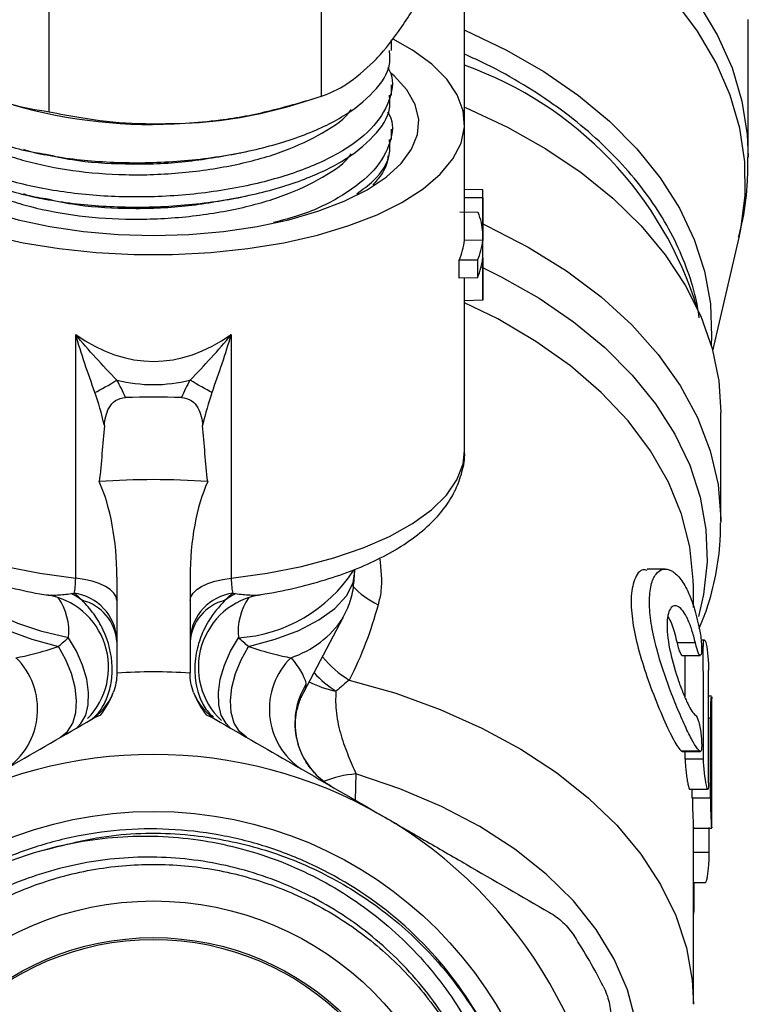
# Model space of a CAD drawing. Extents: x 11 to 412, y 90 to 257.
# Drawn here: x 251 to 271, y 179 to 206 of the extents above; entities that cross this region are included whole.
import ezdxf

# ---------------------------------------------------------------- set-up
doc = ezdxf.new("R2010")
doc.units = 0
doc.layers.get('0').update_dxf_attribs({"linetype": 'CONTINUOUS'})

msp = doc.modelspace()

# ---------------------------------------------------------------- linework, layer by layer
at = {"color": 7, "linetype": 'CONTINUOUS'}
for p, q in [((259.624, 204.204), (259.624, 207.683)), ((252.185, 203.781), (252.185, 207.26)), ((263.536, 203.47), (263.536, 206.813)), ((271.286, 202.55), (271.286, 206.297)), ((261.536, 205.45), (261.536, 205.741)), ((261.536, 204.238), (261.536, 204.514)), ((258.869, 203.97), (259.396, 204.132)), ((263.536, 201.567), (263.536, 203.47)), ((261.536, 203.026), (261.536, 203.302)), ((264.034, 201.649), (263.536, 201.661)), ((264.036, 198.764), (264.036, 201.559)), ((263.531, 200.272), (263.531, 201.434)), ((264.031, 201.43), (263.531, 201.434)), ((264.031, 201.43), (264.031, 200.268)), ((263.903, 201.032), (263.402, 201.044)), ((264.031, 200.268), (263.531, 200.272)), ((270.313, 197.257), (271.032, 200.347)), ((263.385, 199.24), (263.385, 199.731)), ((263.886, 199.727), (263.385, 199.731)), ((263.886, 199.727), (263.886, 199.252)), ((264.031, 199.797), (264.031, 198.635)), ((263.886, 199.252), (263.385, 199.24)), ((263.531, 198.624), (263.531, 199.244)), ((264.031, 198.635), (263.531, 198.624)), ((263.536, 194.531), (263.536, 198.624)), ((252.911, 191.053), (252.911, 197.699)), ((257.161, 197.699), (257.161, 191.053)), ((270.536, 192.606), (270.536, 195.572)), ((254.036, 191.081), (254.036, 188.462)), ((256.036, 191.081), (256.036, 188.462)), ((260.536, 191.235), (260.536, 191.298)), ((269.018, 191.298), (268.523, 191.298)), ((269.786, 190.252), (269.786, 190.82)), ((257.935, 190.6), (258.082, 190.623)), ((259.065, 187.785), (260.222, 189.98)), ((269.84, 189.282), (269.34, 189.282)), ((270.09, 189.362), (269.995, 189.362)), ((269.473, 188.944), (269.973, 188.944)), ((270.282, 187.829), (270.202, 187.829)), ((270.286, 187.813), (270.285, 187.765)), ((270.286, 184.255), (270.286, 187.765)), ((269.464, 186.325), (269.476, 186.325)), ((269.964, 186.325), (269.464, 186.325)), ((269.476, 186.32), (269.976, 186.32)), ((269.561, 186.109), (269.561, 186.32)), ((270.061, 186.109), (269.561, 186.109)), ((269.682, 185.288), (270.182, 185.288)), ((270.258, 185.049), (269.758, 185.049)), ((269.786, 179.435), (269.786, 184.257)), ((269.786, 184.229), (270.286, 184.229)), ((270.286, 184.255), (270.286, 184.239)), ((269.786, 182.745), (270.118, 182.745))]:
    msp.add_line(p, q, dxfattribs=at)
at = {"color": 8, "linetype": 'CONTINUOUS'}
for p, q in [((270.059, 189.182), (270.008, 189.182)), ((270.258, 187.232), (270.202, 187.232)), ((260.567, 185.707), (260.542, 184.995)), ((270.219, 183.565), (269.786, 183.565)), ((269.809, 182.082), (269.786, 182.082))]:
    msp.add_line(p, q, dxfattribs=at)
at = {"color": 8, "linetype": 'CONTINUOUS', "flags": 128}
for points in [[(262.465, 211.84), (263.443, 211.489), (264.634, 210.979), (265.75, 210.404), (266.783, 209.767), (267.725, 209.075), (268.569, 208.333), (269.308, 207.545), (269.936, 206.719), (270.448, 205.861), (270.842, 204.977), (271.113, 204.074), (271.259, 203.159), (271.286, 202.544)], [(271.032, 200.347), (271.082, 200.578), (271.199, 201.495), (271.189, 202.415), (271.053, 203.33), (270.792, 204.234), (270.407, 205.12), (269.902, 205.981), (269.281, 206.809), (268.548, 207.599), (267.709, 208.345), (266.772, 209.039), (265.742, 209.678), (264.629, 210.256), (263.44, 210.768), (262.465, 211.12)], [(264.036, 200.718), (264.144, 200.668), (265.276, 200.085), (266.319, 199.438), (267.263, 198.73), (268.1, 197.969), (268.822, 197.16), (269.424, 196.312), (269.9, 195.432), (270.246, 194.527), (270.458, 193.605), (270.536, 192.674), (270.536, 192.569)], [(263.99, 199.549), (264.532, 199.28), (265.568, 198.691), (266.515, 198.044), (267.367, 197.343), (268.115, 196.596), (268.754, 195.808), (269.279, 194.985), (269.684, 194.136), (269.967, 193.266), (270.125, 192.383), (270.158, 191.494), (270.063, 190.607), (269.926, 190.004)], [(269.786, 190.82), (269.784, 191), (269.69, 191.905), (269.461, 192.799), (269.102, 193.675), (268.613, 194.525), (268.001, 195.341), (267.27, 196.116), (266.428, 196.843), (265.481, 197.514), (264.439, 198.125), (263.536, 198.568)], [(246.536, 194.531), (246.58, 194.169), (246.746, 193.738), (247.035, 193.318), (247.443, 192.917), (247.963, 192.539), (248.588, 192.191), (249.308, 191.877), (250.113, 191.603), (250.99, 191.372), (251.928, 191.187), (252.911, 191.053)], [(257.161, 191.053), (258.145, 191.187), (259.083, 191.372), (259.96, 191.603), (260.765, 191.877), (261.485, 192.191), (262.11, 192.539), (262.63, 192.917), (263.037, 193.318), (263.327, 193.738), (263.493, 194.169), (263.536, 194.531)], [(249.536, 191.235), (249.585, 190.925), (249.768, 190.567), (250.081, 190.226), (250.517, 189.91), (251.065, 189.626), (251.712, 189.383), (252.441, 189.185)], [(252.717, 189.423), (251.989, 189.596), (251.331, 189.813), (250.759, 190.07), (250.285, 190.36), (249.921, 190.677), (249.674, 191.014), (249.577, 191.25)], [(257.632, 189.185), (258.361, 189.383), (259.007, 189.626), (259.556, 189.91), (259.992, 190.226), (260.305, 190.567), (260.487, 190.925), (260.536, 191.235)], [(252.951, 186.978), (253.055, 187.081), (253.184, 187.308), (253.255, 187.595), (253.264, 187.929), (253.211, 188.295), (253.098, 188.678), (252.931, 189.06), (252.717, 189.423)], [(257.121, 186.978), (257.018, 187.081), (256.889, 187.308), (256.818, 187.595), (256.809, 187.929), (256.862, 188.295), (256.975, 188.678), (257.142, 189.06), (257.356, 189.423)], [(260.384, 188.271), (261.655, 187.908), (262.867, 187.47), (264.01, 186.96), (265.073, 186.383), (266.046, 185.744), (266.922, 185.05), (267.692, 184.305), (268.349, 183.517), (268.888, 182.693), (269.304, 181.84), (269.593, 180.965), (269.753, 180.077), (269.786, 179.421)], [(267.593, 175.201), (267.741, 175.497), (268.065, 176.344), (268.253, 177.208), (268.303, 178.081), (268.213, 178.951), (267.986, 179.812), (267.623, 180.653), (267.128, 181.466), (266.507, 182.241), (265.765, 182.973), (264.911, 183.651), (263.954, 184.27), (262.903, 184.823), (261.77, 185.304), (260.567, 185.707)]]:
    msp.add_lwpolyline(points, dxfattribs=at)
at = {"color": 7, "linetype": 'CONTINUOUS', "flags": 128}
for points in [[(263.536, 206.009), (263.545, 206.005), (264.661, 205.474), (265.696, 204.88), (266.644, 204.228), (267.495, 203.523), (268.243, 202.772), (268.882, 201.979), (269.406, 201.153), (269.811, 200.299), (270.093, 199.426), (270.251, 198.539), (270.282, 197.647), (270.27, 197.412)], [(250.557, 200.417), (251.48, 200.207), (252.457, 200.047), (253.473, 199.939), (254.512, 199.884), (255.56, 199.884), (256.6, 199.939), (257.616, 200.047), (258.593, 200.207), (259.516, 200.417), (260.371, 200.673), (261.144, 200.972), (261.825, 201.308), (262.403, 201.678), (262.869, 202.074), (263.216, 202.492), (263.438, 202.925), (263.533, 203.366), (263.499, 203.809), (263.336, 204.246), (263.047, 204.672), (262.636, 205.079), (262.11, 205.462), (261.582, 205.762)], [(248.538, 204.829), (248.46, 204.759), (248.112, 204.378), (247.887, 203.979), (247.79, 203.572), (247.823, 203.163), (247.984, 202.759), (248.271, 202.369), (248.679, 201.997), (249.2, 201.652), (249.825, 201.34), (250.543, 201.065), (251.342, 200.833), (252.206, 200.649), (253.121, 200.515), (254.07, 200.433), (255.036, 200.406)], [(255.036, 200.406), (256.003, 200.433), (256.952, 200.515), (257.867, 200.649), (258.731, 200.833), (259.53, 201.065), (260.248, 201.34), (260.873, 201.652), (261.394, 201.997), (261.802, 202.369), (262.089, 202.759), (262.25, 203.163), (262.282, 203.572), (262.185, 203.979), (261.961, 204.378), (261.613, 204.759), (261.522, 204.839)], [(263.536, 203.904), (263.574, 203.888), (264.703, 203.36), (265.754, 202.77), (266.718, 202.121), (267.587, 201.419), (268.355, 200.669), (269.014, 199.878), (269.56, 199.052), (269.988, 198.198), (270.295, 197.323), (270.478, 196.433), (270.536, 195.572)], [(253.438, 196.114), (253.501, 196.15), (253.568, 196.187), (253.64, 196.228), (253.715, 196.27), (253.794, 196.314), (253.874, 196.359), (253.956, 196.406), (254.039, 196.452)], [(256.635, 196.114), (256.572, 196.15), (256.505, 196.187), (256.433, 196.228), (256.358, 196.27), (256.279, 196.314), (256.199, 196.359), (256.117, 196.406), (256.034, 196.452)], [(254.036, 190.439), (254.016, 190.543), (253.956, 190.644), (253.857, 190.74), (253.722, 190.827), (253.556, 190.904), (253.361, 190.968), (253.145, 191.018), (252.911, 191.053)], [(256.036, 190.439), (256.057, 190.543), (256.117, 190.644), (256.216, 190.74), (256.351, 190.827), (256.517, 190.904), (256.712, 190.968), (256.928, 191.018), (257.161, 191.053)], [(252.498, 186.708), (252.689, 186.868), (252.829, 187.095), (252.913, 187.38), (252.936, 187.71), (252.897, 188.071), (252.799, 188.448), (252.645, 188.825), (252.441, 189.185)], [(257.575, 186.708), (257.384, 186.868), (257.243, 187.095), (257.16, 187.38), (257.137, 187.71), (257.176, 188.071), (257.274, 188.448), (257.428, 188.825), (257.632, 189.185)]]:
    msp.add_lwpolyline(points, dxfattribs=at)
at = {"color": 7, "linetype": 'CONTINUOUS'}
for radius in [10.943, 8.5, 7.5, 7.45]:
    msp.add_circle((255.036, 173.74), radius, dxfattribs=at)
at = {"color": 8, "linetype": 'CONTINUOUS'}
for centre, radius, start, end in [((260.103, 195.393), 10.248, 17.0314, 70.4254), ((257.099, 193.47), 4.055, 273.6314, 326.975), ((262.224, 192.483), 2.4, 223.1896, 244.0306), ((251.07, 189.584), 1.655, 354.4328, 34.471), ((259.003, 189.584), 1.655, 145.529, 185.5672), ((257.929, 191.486), 2.745, 288.3636, 326.3599), ((261.768, 190.585), 2.696, 218.4654, 239.1181), ((261.956, 190.867), 3.489, 223.4727, 236.3329), ((260.662, 190.979), 3.083, 243.6222, 258.0123), ((260.796, 182.733), 2.983, 94.413, 111.9645)]:
    msp.add_arc(centre, radius, start, end, dxfattribs=at)
at = {"color": 7, "linetype": 'CONTINUOUS'}
for centre, radius, start, end in [((254.988, 217.1), 13.665, 253.9222, 273.845), ((255.296, 216.02), 12.569, 272.7733, 286.5138), ((255.036, 173.74), 22.252, 88.0351, 91.9649), ((255.036, 173.74), 20, 85.7538, 94.2462), ((251.809, 188.62), 2.001, 315.5567, 81.0037), ((251.807, 188.763), 2.113, 52.7981, 62.0553), ((252.695, 189.306), 1.344, 3.6517, 82.7237), ((257.378, 189.306), 1.344, 97.2763, 176.3483), ((258.263, 188.62), 2.001, 98.9953, 226.6839), ((258.266, 188.763), 2.113, 117.9447, 127.2019), ((252.785, 189.229), 1.254, 3.8122, 76.1808), ((257.288, 189.229), 1.254, 103.8192, 176.1878), ((249.908, 187.475), 1.963, 303.6749, 45.7257), ((260.164, 187.475), 1.963, 134.2743, 236.3251), ((255.036, 173.74), 14.752, 86.113, 93.887), ((252.536, 188.462), 1.5, 359.8205, 0), ((257.536, 188.462), 1.5, 180, 180.1795), ((260.892, 187.094), 1.993, 147.9964, 239.7751), ((252.536, 188.462), 1.5, 300, 339.1949), ((257.536, 188.462), 1.5, 200.8051, 240), ((255.036, 173.74), 12.5, 60, 120), ((255.036, 173.74), 12.5, 0, 60), ((255.036, 173.74), 13.75, 26.6687, 33.3313)]:
    msp.add_arc(centre, radius, start, end, dxfattribs=at)
for centre, major_axis, ratio, start_param, end_param in [((255.036, 201.701), (8.5, -0.164), 0.42249, 6.25436, 6.291322), ((255.536, 201.693), (8.5, -0.164), 0.42249, 6.255388, 6.31649), ((255.536, 200.531), (8.5, -0.164), 0.42249, 0.033305, 0.185326), ((255.036, 200.539), (8.5, -0.164), 0.42249, 6.102112, 6.25436), ((255.536, 200.531), (8.5, -0.164), 0.42249, 6.103161, 6.255388), ((255.536, 199.792), (8.5, 0.164), 0.42249, 6.086888, 6.239115), ((255.536, 198.63), (8.5, 0.164), 0.42249, 6.239115, 6.275049), ((255.036, 219.996), (0, 23.028), 0.369114, 2.888912, 3.394273), ((255.036, 219.996), (0, 23.662), 0.422618, 3.04168, 3.241506), ((252.536, 191.724), (0, 5.916), 0.422618, 5.515018, 5.638418), ((257.536, 191.724), (0, 5.916), 0.422618, 0.644767, 0.768167), ((252.536, 191.724), (0, 5.493), 0.273081, 5.401161, 5.638418), ((257.536, 191.724), (0, 5.493), 0.273081, 0.644767, 0.882025), ((252.536, 191.081), (0, 3.549), 0.422618, 4.712389, 5.536179), ((257.536, 191.081), (0, 3.549), 0.422618, 0.747006, 1.570796), ((255.036, 190.483), (5.484, 4.381), 0.094342, 1.930926, 1.986943), ((255.036, 190.483), (5.484, -4.381), 0.094342, 1.154649, 1.210666), ((255.036, -379.133), (0, 3246.438), 0.004543, 4.88792, 4.888279), ((255.536, -379.133), (0, 3246.438), 0.004543, 4.887392, 4.888354), ((255.536, -159.677), (0, 3246.438), 0.004543, 4.818905, 4.819857), ((255.536, -15.811), (0, 3246.438), 0.004543, 4.774299, 4.774973), ((255.036, -15.811), (0, 3246.438), 0.004543, 4.774299, 4.774373), ((255.536, 492.757), (0, 3246.438), 0.004543, 4.617004, 4.617215), ((255.536, 1001.324), (0, 3246.438), 0.004543, 4.45728, 4.457491)]:
    msp.add_ellipse(centre, major_axis=major_axis, ratio=ratio, start_param=start_param, end_param=end_param, dxfattribs=at)
for points, knots in [([(261.049, 205.145), (261.083, 205.181), (261.339, 205.449), (261.821, 206.06), (262.256, 206.777), (262.475, 207.138)], [0, 0, 0, 0, 0.070077, 0.530777, 1, 1, 1, 1]), ([(248.59, 204.844), (248.58, 204.732), (248.552, 204.437), (248.888, 203.964), (249.508, 203.462), (250.301, 203.088), (251.3, 202.762), (252.522, 202.504), (254.169, 202.364), (255.896, 202.415), (257.563, 202.66), (259.037, 203.069), (260.25, 203.625), (261.098, 204.31), (261.526, 204.943), (261.493, 205.327), (261.483, 205.45)], [0, 0, 0, 0, 0.041694, 0.109987, 0.180627, 0.251954, 0.293346, 0.37521, 0.457073, 0.541831, 0.626589, 0.708452, 0.790315, 0.875073, 0.959831, 1, 1, 1, 1]), ([(269.942, 198.156), (269.929, 198.262), (269.88, 198.658), (269.679, 199.334), (269.344, 200.176), (268.893, 200.993), (268.339, 201.782), (267.683, 202.535), (266.929, 203.248), (266.084, 203.914), (265.152, 204.526), (264.301, 205.007), (263.738, 205.259), (263.536, 205.349)], [0, 0, 0, 0, 0.035752, 0.134043, 0.232766, 0.332179, 0.432406, 0.533434, 0.635146, 0.737372, 0.839935, 0.942684, 1, 1, 1, 1]), ([(259.624, 204.204), (259.855, 204.295), (260.322, 204.48), (260.805, 204.922), (261.049, 205.145)], [0, 0, 0, 0, 0.495458, 1, 1, 1, 1]), ([(261.431, 204.989), (261.446, 204.964), (261.614, 204.697), (261.533, 204.148), (261.136, 203.391), (260.268, 202.703), (259.069, 202.144), (257.598, 201.731), (255.934, 201.483), (254.207, 201.427), (252.558, 201.563), (251.073, 201.871), (249.844, 202.329), (248.967, 202.907), (248.548, 203.552), (248.459, 204.056), (248.646, 204.315), (248.682, 204.364)], [0, 0, 0, 0, 0.007529, 0.081331, 0.157743, 0.234155, 0.307957, 0.381759, 0.458171, 0.534582, 0.608385, 0.682187, 0.758599, 0.83501, 0.908813, 0.982615, 1, 1, 1, 1]), ([(249.892, 204.51), (249.946, 204.481), (250.358, 204.26), (251.134, 203.95), (251.833, 203.837), (252.185, 203.781)], [0, 0, 0, 0, 0.070077, 0.530778, 1, 1, 1, 1]), ([(248.59, 203.632), (248.58, 203.521), (248.552, 203.226), (248.888, 202.752), (249.508, 202.25), (250.301, 201.876), (251.3, 201.55), (252.522, 201.292), (254.169, 201.152), (255.896, 201.204), (257.563, 201.448), (259.037, 201.857), (260.25, 202.413), (261.098, 203.098), (261.526, 203.731), (261.493, 204.115), (261.483, 204.238)], [0, 0, 0, 0, 0.041694, 0.109987, 0.180627, 0.251954, 0.293346, 0.37521, 0.457073, 0.541831, 0.626589, 0.708452, 0.790315, 0.875073, 0.959831, 1, 1, 1, 1]), ([(255.905, 203.466), (256.221, 203.492), (257.006, 203.555), (258.256, 203.795), (259.166, 204.067), (259.624, 204.204)], [0, 0, 0, 0, 0.251711, 0.623873, 1, 1, 1, 1]), ([(252.185, 203.781), (252.472, 203.725), (253.219, 203.582), (254.459, 203.435), (255.421, 203.456), (255.905, 203.466)], [0, 0, 0, 0, 0.236191, 0.615692, 1, 1, 1, 1]), ([(261.431, 203.777), (261.446, 203.752), (261.614, 203.485), (261.533, 202.936), (261.138, 202.178), (260.261, 201.497), (259.29, 201.011), (258.557, 200.82), (258.314, 200.756)], [0, 0, 0, 0, 0.02186, 0.236141, 0.457999, 0.679857, 0.894138, 1, 1, 1, 1]), ([(260.59, 201.542), (260.75, 201.659), (261.216, 201.999), (261.522, 202.521), (261.492, 202.903), (261.483, 203.026)], [0, 0, 0, 0, 0.261462, 0.762529, 1, 1, 1, 1]), ([(251.483, 202.756), (251.496, 202.751), (251.664, 202.687), (251.889, 202.654), (252.096, 202.624)], [0, 0, 0, 0, 0.079547, 1, 1, 1, 1]), ([(251.779, 202.669), (251.827, 202.659), (251.923, 202.639), (252.022, 202.618), (252.072, 202.607)], [0, 0, 0, 0, 0.500108, 1, 1, 1, 1]), ([(257.273, 202.632), (257.322, 202.643), (257.421, 202.664), (257.522, 202.685), (257.573, 202.696)], [0, 0, 0, 0, 0.4999381, 1, 1, 1, 1]), ([(261.441, 202.582), (261.44, 202.562), (261.439, 202.386), (261.313, 202.113), (261.108, 201.874), (261.03, 201.782)], [0, 0, 0, 0, 0.070356, 0.644946, 1, 1, 1, 1]), ([(271.02, 200.356), (271.06, 200.517), (271.186, 201.022), (271.274, 201.756), (271.273, 202.325), (271.273, 202.541)], [0, 0, 0, 0, 0.225478, 0.706537, 1, 1, 1, 1]), ([(251.483, 201.544), (251.496, 201.539), (251.664, 201.475), (251.889, 201.442), (252.096, 201.412)], [0, 0, 0, 0, 0.079547, 1, 1, 1, 1]), ([(251.779, 201.458), (251.827, 201.447), (251.923, 201.427), (252.022, 201.406), (252.072, 201.395)], [0, 0, 0, 0, 0.5001083, 1, 1, 1, 1]), ([(257.273, 201.42), (257.322, 201.431), (257.421, 201.452), (257.522, 201.473), (257.573, 201.484)], [0, 0, 0, 0, 0.499938, 1, 1, 1, 1]), ([(254.039, 196.452), (253.844, 196.657), (253.649, 196.86), (253.271, 197.274), (253.087, 197.485), (252.911, 197.699)], [0, 0, 0, 0, 0.5, 0.5, 1, 1, 1, 1]), ([(253.438, 196.114), (253.34, 196.383), (253.247, 196.649), (253.072, 197.177), (252.989, 197.439), (252.911, 197.699)], [0, 0, 0, 0, 0.5, 0.5, 1, 1, 1, 1]), ([(256.034, 196.452), (256.23, 196.657), (256.424, 196.861), (256.802, 197.274), (256.986, 197.485), (257.161, 197.699)], [0, 0, 0, 0, 0.5, 0.5, 1, 1, 1, 1]), ([(256.635, 196.114), (256.733, 196.383), (256.826, 196.649), (257.001, 197.177), (257.084, 197.439), (257.161, 197.699)], [0, 0, 0, 0, 0.5, 0.5, 1, 1, 1, 1]), ([(253.694, 195.215), (253.701, 195.299), (253.713, 195.382), (253.752, 195.544), (253.78, 195.626), (253.865, 195.777), (253.924, 195.847), (254.08, 195.948), (254.176, 195.975), (254.273, 195.979)], [0, 0, 0, 0, 0.25, 0.25, 0.5, 0.5, 0.75, 0.75, 1, 1, 1, 1]), ([(255.799, 195.979), (255.897, 195.975), (255.992, 195.948), (256.148, 195.849), (256.207, 195.778), (256.293, 195.626), (256.32, 195.546), (256.36, 195.383), (256.372, 195.299), (256.378, 195.215)], [0, 0, 0, 0, 0.25, 0.25, 0.5, 0.5, 0.75, 0.75, 1, 1, 1, 1]), ([(246.548, 194.536), (246.549, 194.413), (246.55, 194.119), (246.683, 193.666), (246.916, 193.194), (247.25, 192.749), (247.685, 192.328), (248.227, 191.933), (248.869, 191.572), (249.598, 191.253), (250.396, 190.98), (251.255, 190.76), (251.861, 190.63), (252.184, 190.586), (252.196, 190.584)], [0, 0, 0, 0, 0.058735, 0.140204, 0.222651, 0.308838, 0.400509, 0.497533, 0.597792, 0.698635, 0.798725, 0.897921, 0.996367, 1, 1, 1, 1]), ([(258.082, 190.623), (258.164, 190.636), (258.554, 190.697), (259.21, 190.854), (260.038, 191.095), (260.803, 191.388), (261.502, 191.728), (262.123, 192.12), (262.633, 192.548), (263.026, 193), (263.305, 193.462), (263.478, 193.956), (263.553, 194.328), (263.532, 194.531), (263.529, 194.554)], [0, 0, 0, 0, 0.0268213, 0.1268839, 0.2276044, 0.3292322, 0.4320391, 0.5362072, 0.6414296, 0.7331064, 0.8191798, 0.900886, 0.9883196, 1, 1, 1, 1]), ([(269.944, 189.679), (270.018, 189.858), (270.215, 190.334), (270.406, 191.137), (270.528, 191.924), (270.524, 192.399), (270.522, 192.562)], [0, 0, 0, 0, 0.193205, 0.51555, 0.833906, 1, 1, 1, 1]), ([(260.195, 189.955), (260.247, 190.048), (260.381, 190.29), (260.507, 190.724), (260.522, 191.062), (260.529, 191.227)], [0, 0, 0, 0, 0.244053, 0.632126, 1, 1, 1, 1]), ([(268.523, 191.262), (268.485, 191.272), (268.344, 191.308), (268.162, 191.051), (268.063, 190.536), (268.112, 189.862), (268.273, 189.123), (268.519, 188.334), (268.823, 187.541), (269.126, 186.857), (269.341, 186.454), (269.432, 186.359), (269.464, 186.325)], [0, 0, 0, 0, 0.043866, 0.165017, 0.275668, 0.374961, 0.472294, 0.576885, 0.692341, 0.814706, 0.935447, 1, 1, 1, 1]), ([(269.964, 186.325), (269.923, 186.359), (269.875, 186.421), (269.765, 186.6), (269.703, 186.717), (269.569, 186.991), (269.496, 187.151), (269.346, 187.5), (269.268, 187.69), (269.113, 188.093), (269.038, 188.301), (268.895, 188.733), (268.828, 188.955), (268.715, 189.39), (268.668, 189.61), (268.62, 189.919), (268.607, 190.019), (268.59, 190.212), (268.586, 190.306), (268.585, 190.572), (268.601, 190.726), (268.663, 190.986), (268.709, 191.086), (268.822, 191.233), (268.888, 191.277), (269.03, 191.308), (269.107, 191.294), (269.261, 191.214), (269.34, 191.145), (269.49, 190.958), (269.562, 190.84), (269.698, 190.553), (269.759, 190.39), (269.87, 190.024), (269.919, 189.82), (269.961, 189.605)], [0, 0, 0, 0, 0.0625, 0.0625, 0.125, 0.125, 0.1875, 0.1875, 0.25, 0.25, 0.3125, 0.3125, 0.375, 0.375, 0.4375, 0.4375, 0.46875, 0.46875, 0.5, 0.5, 0.5625, 0.5625, 0.625, 0.625, 0.6875, 0.6875, 0.75, 0.75, 0.8125, 0.8125, 0.875, 0.875, 0.9375, 0.9375, 1, 1, 1, 1]), ([(252.865, 190.639), (252.881, 190.686), (252.892, 190.744), (252.907, 190.884), (252.911, 190.965), (252.911, 191.053)], [0, 0, 0, 0, 0.5, 0.5, 1, 1, 1, 1]), ([(252.122, 190.596), (252.152, 190.589), (252.196, 190.586), (252.295, 190.586), (252.351, 190.588), (252.528, 190.599), (252.659, 190.612), (252.797, 190.63)], [0, 0, 0, 0, 0.25, 0.25, 0.5, 0.5, 1, 1, 1, 1]), ([(257.275, 190.63), (257.414, 190.612), (257.546, 190.599), (257.723, 190.588), (257.779, 190.586), (257.877, 190.586), (257.92, 190.589), (257.951, 190.596)], [0, 0, 0, 0, 0.5, 0.5, 0.75, 0.75, 1, 1, 1, 1]), ([(253.286, 187.163), (253.374, 187.214), (253.455, 187.284), (253.606, 187.465), (253.676, 187.578), (253.791, 187.836), (253.837, 187.981), (253.897, 188.294), (253.912, 188.461), (253.898, 188.972), (253.811, 189.322), (253.589, 189.792), (253.5, 189.942), (253.305, 190.212), (253.197, 190.336), (253.085, 190.446)], [0, 0, 0, 0, 0.125, 0.125, 0.25, 0.25, 0.375, 0.375, 0.5, 0.5, 0.75, 0.75, 0.875, 0.875, 1, 1, 1, 1]), ([(269.84, 189.282), (269.811, 189.41), (269.779, 189.528), (269.708, 189.747), (269.67, 189.847), (269.589, 190.017), (269.547, 190.09), (269.461, 190.204), (269.418, 190.245), (269.334, 190.296), (269.294, 190.304), (269.219, 190.286), (269.184, 190.26), (269.128, 190.173), (269.104, 190.112), (269.073, 189.958), (269.065, 189.866), (269.065, 189.549), (269.1, 189.293), (269.215, 188.762), (269.295, 188.492), (269.421, 188.13), (269.464, 188.014), (269.55, 187.805), (269.591, 187.711), (269.673, 187.546), (269.711, 187.478), (269.781, 187.372), (269.814, 187.334), (269.843, 187.315)], [0, 0, 0, 0, 0.0625, 0.0625, 0.125, 0.125, 0.1875, 0.1875, 0.25, 0.25, 0.3125, 0.3125, 0.375, 0.375, 0.4375, 0.4375, 0.5, 0.5, 0.625, 0.625, 0.75, 0.75, 0.8125, 0.8125, 0.875, 0.875, 0.9375, 0.9375, 1, 1, 1, 1]), ([(269.092, 189.993), (269.103, 189.977), (269.171, 189.876), (269.258, 189.615), (269.32, 189.366), (269.34, 189.282)], [0, 0, 0, 0, 0.110652, 0.702867, 1, 1, 1, 1]), ([(269.961, 189.605), (269.985, 189.48), (270.001, 189.34), (270.013, 189.103), (270.009, 189.01), (269.981, 188.928), (269.957, 188.939), (269.901, 189.056), (269.868, 189.159), (269.84, 189.282)], [0, 0, 0, 0, 0.25, 0.25, 0.5, 0.5, 0.75, 0.75, 1, 1, 1, 1]), ([(269.34, 189.282), (269.341, 189.28), (269.353, 189.225), (269.381, 189.121), (269.421, 189.009), (269.454, 188.947), (269.468, 188.95), (269.473, 188.951)], [0, 0, 0, 0, 0.011244, 0.285538, 0.564361, 0.844034, 1, 1, 1, 1]), ([(270.059, 189.182), (270.059, 189.284), (270.068, 189.348), (270.099, 189.371), (270.12, 189.329), (270.157, 189.164), (270.173, 189.04), (270.196, 188.777), (270.201, 188.644), (270.201, 188.542)], [0, 0, 0, 0, 0.25, 0.25, 0.5, 0.5, 0.75, 0.75, 1, 1, 1, 1]), ([(251.279, 188.881), (251.425, 188.903), (251.596, 188.94), (251.985, 189.043), (252.206, 189.109), (252.441, 189.185)], [0, 0, 0, 0, 0.5, 0.5, 1, 1, 1, 1]), ([(257.632, 189.185), (257.867, 189.109), (258.088, 189.043), (258.477, 188.94), (258.648, 188.903), (258.794, 188.881)], [0, 0, 0, 0, 0.5, 0.5, 1, 1, 1, 1]), ([(258.794, 188.881), (258.915, 188.735), (259.011, 188.599), (259.15, 188.354), (259.193, 188.244), (259.202, 188.151)], [0, 0, 0, 0, 0.5, 0.5, 1, 1, 1, 1]), ([(260.022, 187.963), (260.007, 187.776), (260.009, 187.573), (260.046, 187.261), (260.063, 187.156), (260.107, 186.953), (260.133, 186.854), (260.22, 186.563), (260.289, 186.377), (260.429, 186.029), (260.501, 185.863), (260.567, 185.707)], [0, 0, 0, 0, 0.25, 0.25, 0.375, 0.375, 0.5, 0.5, 0.75, 0.75, 1, 1, 1, 1]), ([(259.88, 185.381), (259.871, 185.385), (259.732, 185.449), (259.498, 185.655), (259.209, 185.995), (259.016, 186.393), (258.921, 186.793), (258.908, 187.153), (258.953, 187.457), (259.019, 187.677), (259.072, 187.797), (259.084, 187.82), (259.087, 187.826)], [0, 0, 0, 0, 0.009779, 0.152266, 0.297255, 0.445952, 0.579017, 0.699251, 0.806598, 0.896264, 0.972021, 1, 1, 1, 1]), ([(270.258, 187.232), (270.259, 187.362), (270.261, 187.621), (270.275, 187.814), (270.28, 187.808), (270.282, 187.806)], [0, 0, 0, 0, 0.384594, 0.769167, 1, 1, 1, 1]), ([(269.843, 187.315), (269.87, 187.295), (269.903, 187.225), (269.959, 187.019), (269.983, 186.883), (270.011, 186.623), (270.016, 186.5), (270.004, 186.34), (269.988, 186.306), (269.964, 186.325)], [0, 0, 0, 0, 0.25, 0.25, 0.5, 0.5, 0.75, 0.75, 1, 1, 1, 1]), ([(248.786, 184.565), (249.167, 184.785), (249.549, 185.006), (250.315, 185.448), (250.699, 185.669), (251.845, 186.331), (252.602, 186.768), (253.354, 187.202)], [0, 0, 0, 0, 0.25, 0.25, 0.5, 0.5, 1, 1, 1, 1]), ([(256.719, 187.202), (257.474, 186.766), (258.232, 186.329), (259.754, 185.45), (260.519, 185.009), (261.286, 184.565)], [0, 0, 0, 0, 0.5, 0.5, 1, 1, 1, 1]), ([(269.561, 186.109), (269.562, 186.062), (269.564, 185.97), (269.579, 185.802), (269.6, 185.635), (269.624, 185.482), (269.649, 185.366), (269.669, 185.296), (269.678, 185.295), (269.682, 185.294)], [0, 0, 0, 0, 0.146368, 0.292695, 0.440138, 0.589616, 0.740453, 0.891373, 1, 1, 1, 1]), ([(270.203, 185.468), (270.203, 185.366), (270.197, 185.302), (270.176, 185.279), (270.159, 185.321), (270.122, 185.488), (270.102, 185.611), (270.071, 185.873), (270.061, 186.006), (270.061, 186.109)], [0, 0, 0, 0, 0.25, 0.25, 0.5, 0.5, 0.75, 0.75, 1, 1, 1, 1]), ([(269.758, 185.049), (269.759, 185.002), (269.759, 184.909), (269.764, 184.739), (269.771, 184.57), (269.777, 184.418), (269.782, 184.304), (269.785, 184.236), (269.786, 184.235), (269.786, 184.234)], [0, 0, 0, 0, 0.1486667, 0.2973271, 0.4461509, 0.5951848, 0.7442276, 0.8931328, 1, 1, 1, 1]), ([(270.286, 184.236), (270.286, 184.234), (270.286, 184.228), (270.284, 184.277), (270.279, 184.377), (270.273, 184.52), (270.266, 184.685), (270.261, 184.855), (270.258, 184.977), (270.258, 185.035), (270.258, 185.049)], [0, 0, 0, 0, 0.059911, 0.208723, 0.357511, 0.506364, 0.655363, 0.804425, 0.953342, 1, 1, 1, 1]), ([(261.286, 184.565), (261.668, 184.345), (262.049, 184.125), (262.815, 183.683), (263.2, 183.461), (264.345, 182.799), (265.102, 182.362), (265.854, 181.928)], [0, 0, 0, 0, 0.25, 0.25, 0.5, 0.5, 1, 1, 1, 1]), ([(264.726, 177.365), (264.418, 178.219), (264, 179.027), (262.963, 180.515), (262.347, 181.189), (260.959, 182.356), (260.189, 182.847), (258.959, 183.422), (258.535, 183.587), (257.68, 183.858), (257.245, 183.965), (256.363, 184.123), (255.912, 184.174), (255.008, 184.216), (254.559, 184.208), (253.667, 184.133), (253.224, 184.067), (252.343, 183.877), (251.904, 183.751), (251.052, 183.444), (250.638, 183.263), (250.036, 182.948), (249.838, 182.836), (249.549, 182.656), (249.454, 182.594), (249.314, 182.497), (249.267, 182.464), (249.219, 182.424), (249.213, 182.42), (249.206, 182.413), (249.203, 182.411), (249.2, 182.406), (249.199, 182.403), (249.208, 182.404), (249.214, 182.407), (249.227, 182.413), (249.233, 182.416), (249.263, 182.432), (249.288, 182.446), (249.409, 182.514), (249.506, 182.569), (249.701, 182.678), (249.8, 182.731), (250.097, 182.887), (250.299, 182.985), (250.91, 183.261), (251.328, 183.419), (251.756, 183.552)], [0, 0, 0, 0, 0.125, 0.125, 0.25, 0.25, 0.375, 0.375, 0.4375, 0.4375, 0.5, 0.5, 0.5625, 0.5625, 0.625, 0.625, 0.6875, 0.6875, 0.75, 0.75, 0.8125, 0.8125, 0.84375, 0.84375, 0.859375, 0.859375, 0.867187, 0.867187, 0.868164, 0.868164, 0.868652, 0.868652, 0.869141, 0.869141, 0.870117, 0.870117, 0.871094, 0.871094, 0.875, 0.875, 0.890625, 0.890625, 0.90625, 0.90625, 0.9375, 0.9375, 1, 1, 1, 1]), ([(251.756, 183.552), (252.464, 183.77), (253.185, 183.91), (254.289, 184.005), (254.659, 184.016), (255.391, 184.001), (255.755, 183.973), (256.479, 183.88), (256.839, 183.813), (257.554, 183.641), (257.91, 183.534), (258.945, 183.162), (259.602, 182.843), (260.535, 182.257), (260.839, 182.043), (261.415, 181.587), (261.963, 181.103), (262.454, 180.563), (262.917, 179.994), (263.136, 179.693), (263.734, 178.766), (264.06, 178.113), (264.442, 177.082), (264.552, 176.728), (264.73, 176.013), (264.798, 175.653), (264.895, 174.93), (264.923, 174.566), (264.939, 173.834), (264.927, 173.464), (264.828, 172.362), (264.682, 171.647), (264.345, 170.601), (264.212, 170.256), (263.908, 169.583), (263.738, 169.259), (263.365, 168.631), (263.16, 168.329), (262.718, 167.746), (262.478, 167.465), (261.712, 166.665), (261.151, 166.197), (260.233, 165.594), (259.913, 165.409), (259.254, 165.077), (258.917, 164.931), (258.232, 164.679), (257.883, 164.573), (257.171, 164.401), (256.807, 164.334), (255.707, 164.199), (254.973, 164.193), (254.236, 164.274)], [0, 0, 0, 0, 0.0625, 0.0625, 0.09375, 0.09375, 0.125, 0.125, 0.15625, 0.15625, 0.1875, 0.1875, 0.25, 0.25, 0.28125, 0.28125, 0.3125, 0.34375, 0.34375, 0.375, 0.375, 0.4375, 0.4375, 0.46875, 0.46875, 0.5, 0.5, 0.53125, 0.53125, 0.5625, 0.5625, 0.625, 0.625, 0.65625, 0.65625, 0.6875, 0.6875, 0.71875, 0.71875, 0.75, 0.75, 0.8125, 0.8125, 0.84375, 0.84375, 0.875, 0.875, 0.90625, 0.90625, 0.9375, 0.9375, 1, 1, 1, 1]), ([(270.118, 182.752), (270.12, 182.75), (270.129, 182.744), (270.147, 182.792), (270.17, 182.89), (270.19, 183.034), (270.205, 183.2), (270.215, 183.371), (270.219, 183.493), (270.219, 183.551), (270.219, 183.565)], [0, 0, 0, 0, 0.055226, 0.204724, 0.35539, 0.506098, 0.655996, 0.804864, 0.952932, 1, 1, 1, 1]), ([(264.528, 174.139), (264.509, 174.827), (264.415, 175.504), (264.166, 176.501), (264.065, 176.831), (263.829, 177.472), (263.561, 178.096), (263.228, 178.689), (262.862, 179.265), (262.661, 179.547), (262.022, 180.349), (261.544, 180.831), (260.752, 181.478), (260.473, 181.682), (259.9, 182.056), (259.605, 182.227), (259, 182.535), (258.69, 182.674), (258.054, 182.918), (257.727, 183.024), (256.732, 183.289), (256.06, 183.392), (254.702, 183.458), (254.008, 183.418), (252.666, 183.198), (252.01, 183.019), (251.052, 182.645), (250.738, 182.503), (250.133, 182.19), (249.84, 182.018), (249.273, 181.645), (248.999, 181.443), (248.47, 181.009), (248.215, 180.776), (247.495, 180.048), (247.071, 179.518), (246.518, 178.657), (246.346, 178.358), (246.038, 177.746), (245.901, 177.435), (245.661, 176.8), (245.557, 176.477), (245.382, 175.819), (245.311, 175.483), (245.152, 174.465), (245.117, 173.786), (245.168, 172.768), (245.203, 172.429), (245.309, 171.75), (245.379, 171.414), (245.64, 170.427), (245.879, 169.792), (246.337, 168.874), (246.507, 168.573), (246.873, 167.997), (247.266, 167.443), (247.713, 166.931), (248.188, 166.442), (248.441, 166.207), (249.228, 165.547), (249.79, 165.167), (250.988, 164.522), (251.629, 164.256), (252.932, 163.867), (253.599, 163.739), (254.623, 163.649), (254.967, 163.637), (255.649, 163.647), (256.326, 163.691), (256.997, 163.803), (257.663, 163.949), (257.997, 164.039), (258.971, 164.359), (259.592, 164.635), (260.773, 165.309), (261.338, 165.712), (262.361, 166.608), (262.825, 167.104), (263.448, 167.921), (263.643, 168.205), (264, 168.786), (264.326, 169.382), (264.591, 170.007), (264.826, 170.648), (264.928, 170.977), (265.184, 171.973), (265.287, 172.646), (265.341, 173.67), (265.342, 174.016), (265.309, 174.699), (265.243, 175.378), (265.11, 176.047), (264.943, 176.711), (264.843, 177.041), (264.726, 177.365)], [0, 0, 0, 0, 0.03125, 0.03125, 0.046875, 0.046875, 0.0625, 0.078125, 0.078125, 0.09375, 0.09375, 0.125, 0.125, 0.140625, 0.140625, 0.15625, 0.15625, 0.171875, 0.171875, 0.1875, 0.1875, 0.21875, 0.21875, 0.25, 0.25, 0.28125, 0.28125, 0.296875, 0.296875, 0.3125, 0.3125, 0.328125, 0.328125, 0.34375, 0.34375, 0.375, 0.375, 0.390625, 0.390625, 0.40625, 0.40625, 0.421875, 0.421875, 0.4375, 0.4375, 0.46875, 0.46875, 0.484375, 0.484375, 0.5, 0.5, 0.53125, 0.53125, 0.546875, 0.546875, 0.5625, 0.578125, 0.578125, 0.59375, 0.59375, 0.625, 0.625, 0.65625, 0.65625, 0.6875, 0.6875, 0.703125, 0.703125, 0.71875, 0.734375, 0.734375, 0.75, 0.75, 0.78125, 0.78125, 0.8125, 0.8125, 0.84375, 0.84375, 0.859375, 0.859375, 0.875, 0.890625, 0.890625, 0.90625, 0.90625, 0.9375, 0.9375, 0.953125, 0.953125, 0.96875, 0.984375, 0.984375, 1, 1, 1, 1]), ([(254.236, 164.274), (253.892, 164.314), (252.979, 164.421), (251.542, 164.853), (250.007, 165.619), (248.637, 166.65), (247.47, 167.91), (246.548, 169.361), (245.902, 170.949), (245.55, 172.628), (245.504, 174.348), (245.767, 176.044), (246.329, 177.664), (247.171, 179.16), (248.271, 180.482), (249.585, 181.583), (251.076, 182.432), (252.699, 183.001), (254.395, 183.269), (256.109, 183.231), (257.791, 182.886), (259.385, 182.244), (260.836, 181.329), (262.099, 180.169), (263.142, 178.798), (263.903, 177.265), (264.35, 175.893), (264.42, 175.035), (264.445, 174.741)], [0, 0, 0, 0, 0.024183, 0.064279, 0.104149, 0.143558, 0.183525, 0.223588, 0.263111, 0.302795, 0.342893, 0.382753, 0.422165, 0.46214, 0.502198, 0.54171, 0.581407, 0.621506, 0.661356, 0.700772, 0.740754, 0.780808, 0.820309, 0.860019, 0.90012, 0.93996, 0.979379, 1, 1, 1, 1]), ([(269.786, 181.824), (269.79, 181.846), (269.803, 181.923), (269.808, 182.011), (269.809, 182.068), (269.809, 182.082)], [0, 0, 0, 0, 0.22928, 0.819338, 1, 1, 1, 1]), ([(265.854, 181.928), (265.987, 181.852), (266.11, 181.76), (266.336, 181.548), (266.438, 181.427), (266.525, 181.295)], [0, 0, 0, 0, 0.5, 0.5, 1, 1, 1, 1]), ([(267.324, 179.911), (267.394, 179.77), (267.447, 179.625), (267.518, 179.323), (267.536, 179.167), (267.536, 179.014)], [0, 0, 0, 0, 0.5, 0.5, 1, 1, 1, 1])]:
    msp.add_open_spline(points, degree=3, knots=knots, dxfattribs=at)
at = {"color": 8, "linetype": 'CONTINUOUS'}
for points, knots in [([(249.547, 203.481), (249.553, 203.471), (249.66, 203.299), (250.117, 202.998), (250.805, 202.665), (251.709, 202.379), (252.806, 202.153), (254.282, 202.035), (255.83, 202.09), (257.318, 202.317), (258.646, 202.689), (259.689, 203.199), (260.297, 203.602), (260.429, 203.836), (260.432, 203.841)], [0, 0, 0, 0, 0.005582, 0.096998, 0.18931, 0.243484, 0.349621, 0.455759, 0.565652, 0.675544, 0.781682, 0.88782, 0.997712, 1, 1, 1, 1]), ([(252.096, 202.624), (252.333, 202.57), (252.993, 202.42), (254.274, 202.337), (255.815, 202.375), (256.792, 202.549), (257.277, 202.635)], [0, 0, 0, 0, 0.154444, 0.431189, 0.717724, 1, 1, 1, 1]), ([(249.547, 202.27), (249.553, 202.26), (249.66, 202.087), (250.117, 201.787), (250.805, 201.454), (251.709, 201.167), (252.806, 200.942), (254.282, 200.823), (255.83, 200.878), (257.318, 201.105), (258.646, 201.478), (259.689, 201.987), (260.297, 202.391), (260.429, 202.624), (260.432, 202.629)], [0, 0, 0, 0, 0.005582, 0.096998, 0.18931, 0.243484, 0.349621, 0.455759, 0.565652, 0.675544, 0.781682, 0.887819, 0.997712, 1, 1, 1, 1]), ([(252.096, 201.412), (252.333, 201.358), (252.993, 201.209), (254.274, 201.125), (255.815, 201.164), (256.792, 201.337), (257.277, 201.423)], [0, 0, 0, 0, 0.154445, 0.431189, 0.717724, 1, 1, 1, 1]), ([(261.214, 191.602), (261.25, 191.291), (261.302, 190.842), (261.203, 190.447), (261.173, 190.326)], [0, 0, 0, 0, 0.69384, 1, 1, 1, 1]), ([(256.988, 190.446), (256.829, 190.268), (256.609, 190.022), (256.367, 189.564), (256.243, 189.218), (256.175, 188.846), (256.159, 188.547), (256.182, 188.241), (256.253, 187.903), (256.408, 187.52), (256.578, 187.347), (256.671, 187.254)], [0, 0, 0, 0, 0.194154, 0.267629, 0.395803, 0.47217, 0.557146, 0.629055, 0.718154, 0.847488, 1, 1, 1, 1]), ([(259.202, 188.151), (259.202, 188.116), (259.202, 188.049), (259.118, 187.903), (259.076, 187.831)], [0, 0, 0, 0, 0.508007, 1, 1, 1, 1]), ([(251.756, 183.552), (252.461, 183.74), (253.86, 184.115), (255.949, 184.107), (257.885, 183.745), (259.633, 183.07), (261.227, 182.098), (262.624, 180.857), (263.769, 179.379), (264.59, 177.876), (264.878, 176.841), (264.999, 176.406)], [0, 0, 0, 0, 0.129323, 0.256837, 0.367541, 0.478608, 0.588248, 0.698119, 0.809235, 0.919791, 1, 1, 1, 1])]:
    msp.add_open_spline(points, degree=3, knots=knots, dxfattribs=at)
at = {"color": 7, "linetype": 'CONTINUOUS'}
for points in [[(253.694, 195.215), (253.654, 194.705), (253.608, 194.195), (253.556, 193.685)], [(256.517, 193.685), (256.465, 194.195), (256.419, 194.705), (256.378, 195.215)], [(257.161, 191.053), (257.161, 190.877), (257.177, 190.733), (257.207, 190.639)], [(252.797, 190.63), (252.82, 190.633), (252.842, 190.636), (252.865, 190.639)], [(253.085, 190.446), (253.012, 190.517), (252.938, 190.581), (252.865, 190.639)], [(257.207, 190.639), (257.135, 190.581), (257.061, 190.517), (256.988, 190.446)], [(257.207, 190.639), (257.23, 190.636), (257.253, 190.633), (257.275, 190.63)], [(261.173, 190.326), (260.975, 189.612), (260.725, 188.924), (260.384, 188.271)], [(254.036, 188.458), (254.036, 188.278), (254.004, 188.102), (253.939, 187.93)], [(256.134, 187.93), (256.069, 188.102), (256.037, 188.278), (256.036, 188.458)], [(260.384, 188.271), (260.271, 188.178), (260.15, 188.076), (260.022, 187.963)], [(253.594, 187.32), (253.744, 187.506), (253.857, 187.714), (253.939, 187.93)], [(256.134, 187.93), (256.217, 187.712), (256.327, 187.508), (256.478, 187.32)], [(253.354, 187.202), (253.431, 187.247), (253.512, 187.286), (253.594, 187.32)], [(256.478, 187.32), (256.562, 187.286), (256.642, 187.247), (256.719, 187.202)]]:
    msp.add_open_spline(points, degree=3, dxfattribs=at)

doc.saveas('drawing.dxf')
